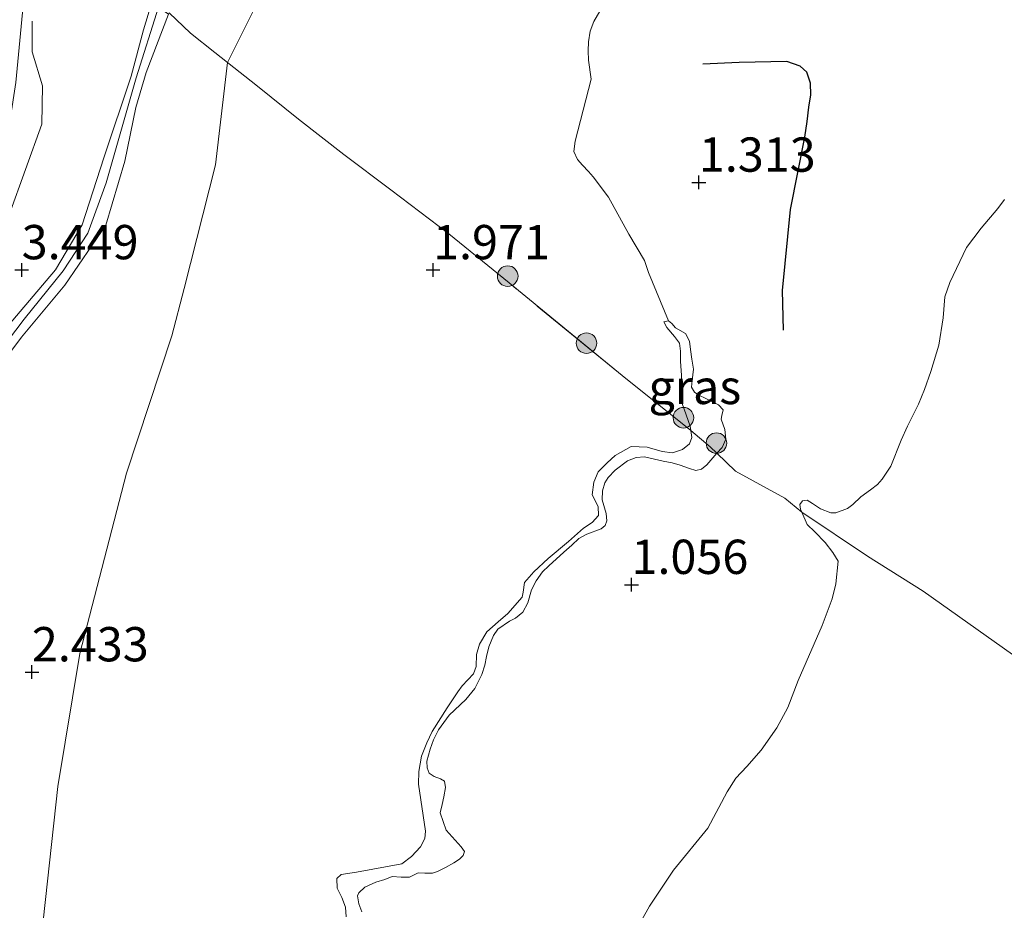
# Model space of a CAD drawing. Units: metres. Extents: x 129992 to 140008, y 437500 to 443752.
# Drawn here: x 131116 to 131188, y 443606 to 443671 of the extents above; entities that cross this region are included whole.
import ezdxf
from ezdxf.enums import TextEntityAlignment as Align

# ---------------------------------------------------------------- set-up
doc = ezdxf.new("R2010")
doc.units = ezdxf.units.M
doc.linetypes.add('IE-TERREINAFSCHEIDING', pattern=[10, 8, -2])
doc.layers.get('0').update_dxf_attribs({"lineweight": 25})
for name, color, linetype, lineweight in [('B-ME-GR-BOOM-S-B1', 93, 'Continuous', 18), ('B-ME-GW-KRUINLIJN-L-B1', 93, 'Continuous', 18), ('B-ME-GW-TEENLIJN-L-B1', 93, 'Continuous', 18), ('B-ME-IE-GRASLAND-GV-B6', 93, 'Continuous', 18), ('B-ME-IE-GRONDWERKLIJN-GROND_INGERICHT-GV-B6', 253, 'Continuous', 18), ('B-ME-IE-GRONDWERKLIJN-GROND_NIETINGERICHT-GV-B6', 253, 'Continuous', 18), ('B-ME-IE-TERREINAFSCHEIDING-RASTERHEKWERK-L-B1', 8, 'IE-TERREINAFSCHEIDING', 18), ('B-ME-OB-WATERLIJN-L-B1', 133, 'OB-WATERLIJN', 18), ('B-ME-OG-WATER-GV-B6', 153, 'Continuous', 18)]:
    doc.layers.add(name, color=color, linetype=linetype, lineweight=lineweight)
doc.layers.add('B-ME-GW-HOOGTEPUNT-S-B1', color=10, linetype='Continuous')
doc.layers.add('B-ME-OG-BREUK-L-B1', color=10, linetype='Continuous')
doc.styles.add('NLCS-ISO', font='NLCS-ISO.TTF')
doc.linetypes.add('OB-WATERLIJN', pattern='A,10,[32,NLCS.SHX,S=2,R=0,X=0,Y=0],-12', length=22)

# ---------------------------------------------------------------- blocks, each defined once
blk = doc.blocks.new('hoogtepunt')
for p, q in [((-0.5, 0), (0.5, 0)), ((0, 0.5), (0, -0.5))]:
    blk.add_line(p, q)
blk = doc.blocks.new('boom')
h = blk.add_hatch(color=256)
edge = h.paths.add_edge_path()
edge.add_arc((0, 0), 0.75, 0, 360)
blk.add_circle((0, 0), 0.75)

msp = doc.modelspace()

# ---------------------------------------------------------------- linework, layer by layer
at = {"layer": 'B-ME-GW-KRUINLIJN-L-B1'}
for points in [[(131162.3723, 443750, 4.1313), (131156.693, 443738.75, 4.1), (131148.868, 443722.818, 4.121), (131141.541, 443707.004, 4.129), (131139.508, 443702.341, 4.076), (131134.824, 443691.644, 4.182), (131129.526, 443680.019, 4.19), (131125.937, 443671.502, 4.313), (131124.303, 443666.344, 4.244), (131122.114, 443658.695, 4.133), (131120.787, 443655.011, 4.121), (131118.988, 443652.265, 4.137), (131116.15, 443648.742, 4.072), (131111.935, 443643.244, 4.055), (131110.02, 443640.141, 4.026), (131108.977, 443636.934, 4.026), (131108.338, 443633.484, 4.084), (131107.368, 443626.006, 4.129), (131105.687, 443612.372, 4.219), (131104.513, 443599.744, 4.19)], [(131162.3723, 443750, 4.1313), (131156.693, 443738.75, 4.1), (131148.868, 443722.818, 4.121), (131141.541, 443707.004, 4.129), (131139.508, 443702.341, 4.076), (131134.824, 443691.644, 4.182), (131129.526, 443680.019, 4.19), (131125.937, 443671.502, 4.313), (131124.303, 443666.344, 4.244), (131122.114, 443658.695, 4.133), (131120.787, 443655.011, 4.121), (131118.988, 443652.265, 4.137), (131116.15, 443648.742, 4.072), (131111.935, 443643.244, 4.055), (131110.02, 443640.141, 4.026), (131108.977, 443636.934, 4.026), (131108.338, 443633.484, 4.084), (131107.368, 443626.006, 4.129), (131105.687, 443612.372, 4.219), (131104.513, 443599.744, 4.19)], [(131103.198, 443595.157, 4.117), (131104.731, 443607.568, 4.182), (131105.976, 443622.353, 4.125), (131107.648, 443633.837, 4.063), (131108.756, 443638.403, 4.026), (131109.91, 443640.69, 4.014), (131111.685, 443643.631, 4.002), (131114.89, 443648.199, 3.994), (131118.413, 443652.351, 4.096), (131120.366, 443655.627, 4.112), (131121.947, 443660.515, 4.096), (131123.934, 443666.466, 4.207), (131124.835, 443669.857, 4.317), (131125.424, 443671.779, 4.264)], [(131126.668, 443670.995, 4.244), (131125.029, 443666.737, 4.239), (131124.29, 443664.175, 4.117), (131123.478, 443660.265, 4.108), (131122.097, 443655.611, 4.108), (131119.107, 443651.228, 4.092), (131115.933, 443647.451, 4.014), (131112.218, 443642.509, 3.986), (131110.394, 443639.194, 3.986), (131109.076, 443633.85, 4.063), (131108.334, 443628.379, 4.1), (131107.905, 443621.912, 4.121), (131107.158, 443615.663, 4.149), (131105.723, 443605.146, 4.186)], [(131139.6317, 443605.1607, 1.6525), (131139.5796, 443605.8733, 1.7082), (131139.3059, 443606.5775, 1.671), (131138.9714, 443607.2583, 1.6896), (131138.935, 443607.9697, 1.6896), (131139.2513, 443608.259, 1.6896), (131140.3796, 443608.429, 1.671), (131143.6839, 443609.0233, 1.7453), (131144.385, 443609.5655, 1.7453), (131145.0506, 443610.2755, 1.7453), (131145.3582, 443610.8883, 1.7453), (131145.4153, 443611.416, 1.7453), (131144.8969, 443614.8507, 1.8754), (131144.9219, 443615.7626, 1.8939), (131145.1044, 443616.8921, 1.8939), (131145.5113, 443617.8485, 1.8939), (131145.8983, 443618.6921, 1.9311), (131146.9949, 443620.4077, 1.8754), (131147.7665, 443621.5665, 1.8996), (131148.079, 443622.0208, 1.9433), (131148.8947, 443622.899, 1.8851), (131149.1011, 443623.4286, 1.8568), (131149.1355, 443624.3045, 1.8568), (131149.3468, 443625.0618, 1.8568), (131149.8749, 443625.9468, 1.8568), (131150.6991, 443626.6695, 1.8568), (131151.4183, 443627.301, 1.8568), (131152.4435, 443628.4891, 1.8802), (131152.5213, 443628.8454, 1.8851), (131152.6137, 443629.5386, 1.9482), (131153.3071, 443630.3318, 1.8754), (131154.3528, 443631.3118, 1.8568), (131155.8434, 443632.5319, 1.8382), (131156.9257, 443633.5006, 1.8382), (131157.5478, 443633.9301, 1.8196), (131158.0137, 443634.4374, 1.8196), (131158.0078, 443635.0798, 1.8011), (131157.5562, 443635.9525, 1.8196), (131157.669, 443636.8667, 1.8431), (131157.9984, 443637.6145, 1.8431), (131158.656, 443638.2761, 1.8382), (131159.2261, 443638.8077, 1.8196), (131160.4015, 443639.4746, 1.7825), (131161.5645, 443639.4098, 1.7453), (131162.6543, 443639.0902, 1.6896), (131163.4058, 443639.0066, 1.6896), (131164.1365, 443639.2435, 1.6896), (131164.6507, 443639.6529, 1.7268), (131164.8179, 443640.1218, 1.7825), (131164.7497, 443640.6283, 1.9035), (131164.7079, 443640.9382, 1.9775), (131164.1233, 443642.6068, 1.9125), (131163.9573, 443643.1906, 1.8754), (131164.0018, 443643.7074, 1.7825), (131164.084, 443644.0878, 1.7639), (131164.0787, 443644.6531, 1.7546), (131163.9923, 443645.6923, 1.6618), (131163.9931, 443646.4285, 1.5875), (131163.9249, 443646.998, 1.5875), (131163.5654, 443647.4982, 1.5875), (131162.9959, 443648.154, 1.5782), (131162.7789, 443648.5463, 1.5782)]]:
    msp.add_polyline3d(points, dxfattribs=at)
at = {"layer": 'B-ME-GW-TEENLIJN-L-B1'}
for points in [[(131168.484, 443741.245, 2.511), (131157.9429, 443723.0819, 2.6494), (131151.0629, 443710.7965, 2.7878), (131147.9121, 443702.7424, 2.8027), (131143.9963, 443695.1236, 2.6494), (131137.8311, 443683.9693, 2.6569), (131133.0015, 443671.5564, 2.6868), (131130.9644, 443667.4682, 2.7599), (131130.082, 443659.9965, 2.2363), (131127.8035, 443650.9824, 2.0942), (131126.909, 443647.533, 2.044)], [(131117.856, 443677.384, 2.675), (131116.127, 443672.169, 2.654), (131115.534, 443666.007, 2.757), (131114.32, 443658.22, 2.691), (131108.902, 443648.638, 2.683), (131105.208, 443641.585, 2.761), (131103.658, 443635.548, 2.765), (131102.184, 443626.09, 2.937), (131101.422, 443616.974, 3.219), (131101.108, 443610.558, 3.4), (131099.457, 443595.594, 3.527), (131097.745, 443582.341, 3.609), (131094.023, 443570.994, 3.625), (131089.082, 443558.398, 3.629), (131084.097, 443546.216, 3.514), (131077.742, 443531.162, 3.4), (131073.471, 443519.721, 3.281), (131068.36, 443509.106, 3.26), (131066.05, 443505.909, 3.203), (131064.792, 443505.029, 3.174), (131061.835, 443504.166, 3.146), (131056.837, 443503.796, 3.146), (131052.761, 443502.49, 3.264), (131049.877, 443500.374, 3.31)], [(131140.7585, 443605.5306, 1.4556), (131140.5483, 443606.1124, 1.4944), (131140.4341, 443606.7125, 1.4847), (131140.5362, 443606.9318, 1.4847), (131140.9823, 443607.3233, 1.475), (131141.7774, 443607.6953, 1.4653), (131142.4309, 443607.902, 1.4653), (131142.9833, 443608.1053, 1.4167), (131143.6201, 443608.0745, 1.407), (131144.2315, 443608.064, 1.3779), (131144.621, 443608.268, 1.3488), (131144.8597, 443608.3794, 1.3099), (131145.3523, 443608.3502, 1.2808), (131145.9034, 443608.3602, 1.2322), (131146.2739, 443608.4709, 1.2031), (131146.8532, 443608.7629, 1.1934), (131147.4624, 443609.1001, 1.1934), (131147.8783, 443609.3846, 1.1643), (131148.1561, 443609.6414, 1.1643), (131148.259, 443609.9306, 1.1643), (131148.007, 443610.2726, 1.1934), (131146.9074, 443611.4802, 1.3488), (131146.4665, 443612.7647, 1.4556), (131146.6261, 443613.3606, 1.4556), (131146.7394, 443613.9124, 1.4556), (131146.859, 443614.6118, 1.4556), (131146.7842, 443615.0693, 1.4556), (131146.4913, 443615.2413, 1.5332), (131146.0452, 443615.4031, 1.5915), (131145.6629, 443615.6511, 1.6206), (131145.5223, 443616.0247, 1.6206), (131145.4991, 443616.5116, 1.6206), (131145.751, 443617.3913, 1.6206), (131145.998, 443618.0862, 1.6303), (131146.3597, 443618.8001, 1.6206), (131147.1242, 443619.8755, 1.6206), (131148.3524, 443621.0079, 1.6206), (131148.9993, 443621.8198, 1.6109), (131149.5232, 443622.8436, 1.6012), (131149.7428, 443623.53, 1.6012), (131149.8522, 443624.1438, 1.6206), (131150.0348, 443624.8595, 1.6206), (131150.3627, 443625.6785, 1.6109), (131150.6825, 443626.1485, 1.6109), (131151.5381, 443626.7343, 1.5818), (131151.9777, 443626.9473, 1.5818), (131152.4908, 443627.3815, 1.6012), (131152.8653, 443628.0719, 1.6594), (131153.1455, 443629.0032, 1.6594), (131153.4712, 443629.6743, 1.6594), (131153.9397, 443630.3234, 1.6497), (131154.3912, 443630.7618, 1.6497), (131155.5023, 443631.754, 1.6594), (131156.0753, 443632.2788, 1.6012), (131156.5962, 443632.766, 1.5818), (131157.1577, 443633.0694, 1.5624), (131158.2133, 443633.4526, 1.475), (131158.5133, 443633.7017, 1.475), (131158.6197, 443634.0401, 1.475), (131158.5671, 443634.5784, 1.5041), (131158.2898, 443635.5823, 1.5624), (131158.3208, 443636.2239, 1.5624), (131158.4782, 443636.818, 1.5624), (131158.7145, 443637.2154, 1.5624), (131159.2238, 443637.7424, 1.5624), (131160.1391, 443638.4148, 1.5624), (131160.7753, 443638.6679, 1.5624), (131161.3845, 443638.7131, 1.5332), (131162.7407, 443638.3931, 1.407), (131163.3859, 443638.2774, 1.3876), (131163.9699, 443638.1125, 1.3099), (131164.6589, 443637.8582, 1.2031), (131165.1272, 443637.7195, 1.1934), (131165.5336, 443637.8113, 1.174), (131165.9217, 443638.1409, 1.174), (131166.6384, 443638.9789, 1.1688), (131167.0467, 443639.3873, 1.1449), (131167.3115, 443640.0131, 1.1449), (131167.2418, 443640.7171, 1.1449), (131166.9629, 443641.4661, 1.1352), (131167.0149, 443641.7341, 1.1254), (131167.101, 443642.1355, 1.1254), (131166.7681, 443642.4994, 1.1449), (131165.8412, 443642.9735, 1.4264), (131165.3316, 443643.1992, 1.4361), (131165.0209, 443643.4403, 1.4458), (131164.796, 443643.7866, 1.4361), (131164.8466, 443644.2686, 1.4361), (131164.9517, 443645.113, 1.3876), (131164.8367, 443645.8468, 1.3779), (131164.7264, 443646.5309, 1.3779), (131164.6478, 443647.1388, 1.3779), (131164.3524, 443647.712, 1.3779), (131163.6394, 443648.1223, 1.4361), (131163.3769, 443648.4321, 1.4653), (131163.1362, 443648.6417, 1.4944), (131162.7789, 443648.5463, 1.5782)], [(131117.391, 443603.544, 1.913), (131118.596, 443614.665, 1.974), (131120.208, 443624.379, 2.019), (131123.599, 443637.532, 2.007), (131126.909, 443647.533, 2.044)]]:
    msp.add_polyline3d(points, dxfattribs=at)
at = {"layer": 'B-ME-IE-GRASLAND-GV-B6'}
for points in [[(131115.534, 443666.007, 2.757), (131116.127, 443672.169, 2.654), (131117.856, 443677.384, 2.675), (131121.8, 443674.306, 3.076), (131123.645, 443673.161, 3.686), (131125.424, 443671.779, 4.264), (131124.835, 443669.857, 4.317), (131123.934, 443666.466, 4.207), (131121.947, 443660.515, 4.096), (131120.366, 443655.627, 4.112), (131118.413, 443652.351, 4.096), (131114.89, 443648.199, 3.994)], [(131114.89, 443648.199, 3.994), (131118.413, 443652.351, 4.096), (131120.366, 443655.627, 4.112), (131121.947, 443660.515, 4.096), (131123.934, 443666.466, 4.207), (131124.835, 443669.857, 4.317), (131125.424, 443671.779, 4.264), (131125.937, 443671.502, 4.313), (131126.668, 443670.995, 4.244), (131125.029, 443666.737, 4.239), (131124.29, 443664.175, 4.117), (131123.478, 443660.265, 4.108), (131122.097, 443655.611, 4.108), (131119.107, 443651.228, 4.092), (131115.933, 443647.451, 4.014), (131112.218, 443642.509, 3.986)], [(131133.0015, 443671.5564, 2.6868), (131130.9644, 443667.4682, 2.7599), (131130.049, 443668.187, 2.892), (131128.275, 443669.605, 3.826), (131126.716, 443671.087, 4.245)], [(131133.0015, 443671.5564, 2.6868), (131130.9644, 443667.4682, 2.7599), (131130.049, 443668.187, 2.892), (131128.275, 443669.605, 3.826), (131126.716, 443671.087, 4.245)], [(131158.122, 443671.2163, 1.5793), (131157.6738, 443670.4613, 1.5982), (131157.4058, 443669.7448, 1.6076), (131157.2804, 443668.9812, 1.6171), (131157.2632, 443668.3166, 1.6265), (131157.3023, 443667.6264, 1.6265), (131157.4938, 443666.2407, 1.5793), (131156.3131, 443661.7323, 1.636), (131156.2328, 443660.9858, 1.636), (131156.4958, 443660.3952, 1.6454), (131156.8526, 443659.9884, 1.6643), (131157.2954, 443659.5222, 1.6643), (131157.6299, 443659.1409, 1.6643), (131158.76, 443657.6389, 1.5982), (131160.2349, 443654.9523, 1.5699), (131161.3759, 443653.0269, 1.5699), (131161.6706, 443652.1519, 1.5699), (131163.1362, 443648.6417, 1.4944), (131162.7789, 443648.5463, 1.5782), (131162.9959, 443648.154, 1.5782), (131163.5654, 443647.4982, 1.5875), (131163.9249, 443646.998, 1.5875), (131163.9931, 443646.4285, 1.5875), (131163.9923, 443645.6923, 1.6618), (131164.0787, 443644.6531, 1.7546), (131164.084, 443644.0878, 1.7639), (131164.0018, 443643.7074, 1.7825), (131163.9573, 443643.1906, 1.8754), (131164.1233, 443642.6068, 1.9125), (131164.7079, 443640.9382, 1.9775), (131164.7497, 443640.6283, 1.9035), (131159.7547, 443644.6445, 2.0246), (131151.4952, 443651.3894, 2.1119), (131147.1081, 443654.9746, 1.961), (131142.8847, 443658.188, 2.1923), (131139.4498, 443660.7607, 2.2097), (131136.1488, 443663.3329, 2.2389), (131133.151, 443665.751, 2.4443), (131130.9644, 443667.4682, 2.7599), (131133.0015, 443671.5564, 2.6868)], [(131158.122, 443671.2163, 1.5793), (131157.6738, 443670.4613, 1.5982), (131157.4058, 443669.7448, 1.6076), (131157.2804, 443668.9812, 1.6171), (131157.2632, 443668.3166, 1.6265), (131157.3023, 443667.6264, 1.6265), (131157.4938, 443666.2407, 1.5793), (131156.3131, 443661.7323, 1.636), (131156.2328, 443660.9858, 1.636), (131156.4958, 443660.3952, 1.6454), (131156.8526, 443659.9884, 1.6643), (131157.2954, 443659.5222, 1.6643), (131157.6299, 443659.1409, 1.6643), (131158.76, 443657.6389, 1.5982), (131160.2349, 443654.9523, 1.5699), (131161.3759, 443653.0269, 1.5699), (131161.6706, 443652.1519, 1.5699), (131163.1362, 443648.6417, 1.4944), (131162.7789, 443648.5463, 1.5782), (131162.9959, 443648.154, 1.5782), (131163.5654, 443647.4982, 1.5875), (131163.9249, 443646.998, 1.5875), (131163.9931, 443646.4285, 1.5875), (131163.9923, 443645.6923, 1.6618), (131164.0787, 443644.6531, 1.7546), (131164.084, 443644.0878, 1.7639), (131164.0018, 443643.7074, 1.7825), (131163.9573, 443643.1906, 1.8754), (131164.1233, 443642.6068, 1.9125), (131164.7079, 443640.9382, 1.9775), (131164.7497, 443640.6283, 1.9035), (131159.7547, 443644.6445, 2.0246), (131151.4952, 443651.3894, 2.1119), (131147.1081, 443654.9746, 1.961), (131142.8847, 443658.188, 2.1923), (131139.4498, 443660.7607, 2.2097), (131136.1488, 443663.3329, 2.2389), (131133.151, 443665.751, 2.4443), (131130.9644, 443667.4682, 2.7599), (131133.0015, 443671.5564, 2.6868)], [(131105.723, 443605.146, 4.186), (131107.158, 443615.663, 4.149), (131107.905, 443621.912, 4.121), (131108.334, 443628.379, 4.1), (131109.076, 443633.85, 4.063), (131110.394, 443639.194, 3.986), (131112.218, 443642.509, 3.986), (131115.933, 443647.451, 4.014), (131119.107, 443651.228, 4.092), (131122.097, 443655.611, 4.108), (131123.478, 443660.265, 4.108), (131124.29, 443664.175, 4.117), (131125.029, 443666.737, 4.239), (131126.668, 443670.995, 4.244), (131126.716, 443671.087, 4.245), (131128.275, 443669.605, 3.826), (131130.049, 443668.187, 2.892), (131130.9644, 443667.4682, 2.7599)], [(131130.9644, 443667.4682, 2.7599), (131130.082, 443659.9965, 2.2363), (131127.8035, 443650.9824, 2.0942), (131126.909, 443647.533, 2.044), (131123.599, 443637.532, 2.007), (131120.208, 443624.379, 2.019), (131118.596, 443614.665, 1.974), (131117.391, 443603.544, 1.913)], [(131117.391, 443603.544, 1.913), (131118.596, 443614.665, 1.974), (131120.208, 443624.379, 2.019), (131123.599, 443637.532, 2.007), (131126.909, 443647.533, 2.044), (131127.8035, 443650.9824, 2.0942), (131130.082, 443659.9965, 2.2363), (131130.9644, 443667.4682, 2.7599), (131133.151, 443665.751, 2.4443)], [(131133.151, 443665.751, 2.4443), (131136.1488, 443663.3329, 2.2389), (131139.4498, 443660.7607, 2.2097), (131142.8847, 443658.188, 2.1923), (131147.1081, 443654.9746, 1.961), (131151.4952, 443651.3894, 2.1119), (131159.7547, 443644.6445, 2.0246), (131164.7497, 443640.6283, 1.9035), (131164.8179, 443640.1218, 1.7825), (131164.6507, 443639.6529, 1.7268), (131164.1365, 443639.2435, 1.6896), (131163.4058, 443639.0066, 1.6896), (131162.6543, 443639.0902, 1.6896), (131161.5645, 443639.4098, 1.7453), (131160.4015, 443639.4746, 1.7825), (131159.2261, 443638.8077, 1.8196), (131158.656, 443638.2761, 1.8382), (131157.9984, 443637.6145, 1.8431), (131157.669, 443636.8667, 1.8431), (131157.5562, 443635.9525, 1.8196), (131158.0078, 443635.0798, 1.8011), (131158.0137, 443634.4374, 1.8196), (131157.5478, 443633.9301, 1.8196), (131156.9257, 443633.5006, 1.8382), (131155.8434, 443632.5319, 1.8382), (131154.3528, 443631.3118, 1.8568), (131153.3071, 443630.3318, 1.8754), (131152.6137, 443629.5386, 1.9482), (131152.5213, 443628.8454, 1.8851), (131152.4435, 443628.4891, 1.8802), (131151.4183, 443627.301, 1.8568), (131150.6991, 443626.6695, 1.8568), (131149.8749, 443625.9468, 1.8568), (131149.3468, 443625.0618, 1.8568), (131149.1355, 443624.3045, 1.8568), (131149.1011, 443623.4286, 1.8568), (131148.8947, 443622.899, 1.8851), (131148.079, 443622.0208, 1.9433), (131147.7665, 443621.5665, 1.8996), (131146.9949, 443620.4077, 1.8754), (131145.8983, 443618.6921, 1.9311), (131145.5113, 443617.8485, 1.8939), (131145.1044, 443616.8921, 1.8939), (131144.9219, 443615.7626, 1.8939), (131144.8969, 443614.8507, 1.8754), (131145.4153, 443611.416, 1.7453), (131145.3582, 443610.8883, 1.7453), (131145.0506, 443610.2755, 1.7453), (131144.385, 443609.5655, 1.7453), (131143.6839, 443609.0233, 1.7453), (131140.3796, 443608.429, 1.671), (131139.2513, 443608.259, 1.6896), (131138.935, 443607.9697, 1.6896), (131138.9714, 443607.2583, 1.6896), (131139.3059, 443606.5775, 1.671), (131139.5796, 443605.8733, 1.7082), (131139.6317, 443605.1607, 1.6525)], [(131166.6384, 443638.9789, 1.1688), (131166.168, 443639.445, 1.5832), (131164.7497, 443640.6283, 1.9035), (131164.7079, 443640.9382, 1.9775), (131164.1233, 443642.6068, 1.9125), (131163.9573, 443643.1906, 1.8754), (131164.0018, 443643.7074, 1.7825), (131164.084, 443644.0878, 1.7639), (131164.0787, 443644.6531, 1.7546), (131163.9923, 443645.6923, 1.6618), (131163.9931, 443646.4285, 1.5875), (131163.9249, 443646.998, 1.5875), (131163.5654, 443647.4982, 1.5875), (131162.9959, 443648.154, 1.5782), (131162.7789, 443648.5463, 1.5782), (131163.1362, 443648.6417, 1.4944), (131163.3769, 443648.4321, 1.4653), (131163.6394, 443648.1223, 1.4361), (131164.3524, 443647.712, 1.3779), (131164.6478, 443647.1388, 1.3779), (131164.7264, 443646.5309, 1.3779), (131164.8367, 443645.8468, 1.3779), (131164.9517, 443645.113, 1.3876), (131164.8466, 443644.2686, 1.4361), (131164.796, 443643.7866, 1.4361), (131165.0209, 443643.4403, 1.4458), (131165.3316, 443643.1992, 1.4361), (131165.8412, 443642.9735, 1.4264), (131166.7681, 443642.4994, 1.1449), (131167.101, 443642.1355, 1.1254), (131167.0149, 443641.7341, 1.1254), (131166.9629, 443641.4661, 1.1352), (131167.2418, 443640.7171, 1.1449), (131167.3115, 443640.0131, 1.1449), (131167.0467, 443639.3873, 1.1449), (131166.6384, 443638.9789, 1.1688)], [(131139.6317, 443605.1607, 1.6525), (131139.5796, 443605.8733, 1.7082), (131139.3059, 443606.5775, 1.671), (131138.9714, 443607.2583, 1.6896), (131138.935, 443607.9697, 1.6896), (131139.2513, 443608.259, 1.6896), (131140.3796, 443608.429, 1.671), (131143.6839, 443609.0233, 1.7453), (131144.385, 443609.5655, 1.7453), (131145.0506, 443610.2755, 1.7453), (131145.3582, 443610.8883, 1.7453), (131145.4153, 443611.416, 1.7453), (131144.8969, 443614.8507, 1.8754), (131144.9219, 443615.7626, 1.8939), (131145.1044, 443616.8921, 1.8939), (131145.5113, 443617.8485, 1.8939), (131145.8983, 443618.6921, 1.9311), (131146.9949, 443620.4077, 1.8754), (131147.7665, 443621.5665, 1.8996), (131148.079, 443622.0208, 1.9433), (131148.8947, 443622.899, 1.8851), (131149.1011, 443623.4286, 1.8568), (131149.1355, 443624.3045, 1.8568), (131149.3468, 443625.0618, 1.8568), (131149.8749, 443625.9468, 1.8568), (131150.6991, 443626.6695, 1.8568), (131151.4183, 443627.301, 1.8568), (131152.4435, 443628.4891, 1.8802), (131152.5213, 443628.8454, 1.8851), (131152.6137, 443629.5386, 1.9482), (131153.3071, 443630.3318, 1.8754), (131154.3528, 443631.3118, 1.8568), (131155.8434, 443632.5319, 1.8382), (131156.9257, 443633.5006, 1.8382), (131157.5478, 443633.9301, 1.8196), (131158.0137, 443634.4374, 1.8196), (131158.0078, 443635.0798, 1.8011), (131157.5562, 443635.9525, 1.8196), (131157.669, 443636.8667, 1.8431), (131157.9984, 443637.6145, 1.8431), (131158.656, 443638.2761, 1.8382), (131159.2261, 443638.8077, 1.8196), (131160.4015, 443639.4746, 1.7825), (131161.5645, 443639.4098, 1.7453), (131162.6543, 443639.0902, 1.6896), (131163.4058, 443639.0066, 1.6896), (131164.1365, 443639.2435, 1.6896), (131164.6507, 443639.6529, 1.7268), (131164.8179, 443640.1218, 1.7825), (131164.7497, 443640.6283, 1.9035), (131166.168, 443639.445, 1.5832), (131166.6384, 443638.9789, 1.1688)], [(131166.6384, 443638.9789, 1.1688), (131165.9217, 443638.1409, 1.174), (131165.5336, 443637.8113, 1.174), (131165.1272, 443637.7195, 1.1934), (131164.6589, 443637.8582, 1.2031), (131163.9699, 443638.1125, 1.3099), (131163.3859, 443638.2774, 1.3876), (131162.7407, 443638.3931, 1.407), (131161.3845, 443638.7131, 1.5332), (131160.7753, 443638.6679, 1.5624), (131160.1391, 443638.4148, 1.5624), (131159.2238, 443637.7424, 1.5624), (131158.7145, 443637.2154, 1.5624), (131158.4782, 443636.818, 1.5624), (131158.3208, 443636.2239, 1.5624), (131158.2898, 443635.5823, 1.5624), (131158.5671, 443634.5784, 1.5041), (131158.6197, 443634.0401, 1.475), (131158.5133, 443633.7017, 1.475), (131158.2133, 443633.4526, 1.475), (131157.1577, 443633.0694, 1.5624), (131156.5962, 443632.766, 1.5818), (131156.0753, 443632.2788, 1.6012), (131155.5023, 443631.754, 1.6594), (131154.3912, 443630.7618, 1.6497), (131153.9397, 443630.3234, 1.6497), (131153.4712, 443629.6743, 1.6594), (131153.1455, 443629.0032, 1.6594), (131152.8653, 443628.0719, 1.6594), (131152.4908, 443627.3815, 1.6012), (131151.9777, 443626.9473, 1.5818), (131151.5381, 443626.7343, 1.5818), (131150.6825, 443626.1485, 1.6109), (131150.3627, 443625.6785, 1.6109), (131150.0348, 443624.8595, 1.6206), (131149.8522, 443624.1438, 1.6206), (131149.7428, 443623.53, 1.6012), (131149.5232, 443622.8436, 1.6012), (131148.9993, 443621.8198, 1.6109), (131148.3524, 443621.0079, 1.6206), (131147.1242, 443619.8755, 1.6206), (131146.3597, 443618.8001, 1.6206), (131145.998, 443618.0862, 1.6303), (131145.751, 443617.3913, 1.6206), (131145.4991, 443616.5116, 1.6206), (131145.5223, 443616.0247, 1.6206), (131145.6629, 443615.6511, 1.6206), (131146.0452, 443615.4031, 1.5915), (131146.4913, 443615.2413, 1.5332), (131146.7842, 443615.0693, 1.4556), (131146.859, 443614.6118, 1.4556), (131146.7394, 443613.9124, 1.4556), (131146.6261, 443613.3606, 1.4556), (131146.4665, 443612.7647, 1.4556), (131146.9074, 443611.4802, 1.3488), (131148.007, 443610.2726, 1.1934), (131148.259, 443609.9306, 1.1643), (131148.1561, 443609.6414, 1.1643), (131147.8783, 443609.3846, 1.1643), (131147.4624, 443609.1001, 1.1934), (131146.8532, 443608.7629, 1.1934), (131146.2739, 443608.4709, 1.2031), (131145.9034, 443608.3602, 1.2322), (131145.3523, 443608.3502, 1.2808), (131144.8597, 443608.3794, 1.3099), (131144.621, 443608.268, 1.3488), (131144.2315, 443608.064, 1.3779), (131143.6201, 443608.0745, 1.407), (131142.9833, 443608.1053, 1.4167), (131142.4309, 443607.902, 1.4653), (131141.7774, 443607.6953, 1.4653), (131140.9823, 443607.3233, 1.475), (131140.5362, 443606.9318, 1.4847), (131140.4341, 443606.7125, 1.4847), (131140.5483, 443606.1124, 1.4944), (131140.7585, 443605.5306, 1.4556)]]:
    msp.add_polyline3d(points, dxfattribs=at)
at = {"layer": 'B-ME-IE-GRONDWERKLIJN-GROND_INGERICHT-GV-B6'}
msp.add_polyline3d([(131114.765, 443679.943, 2.031), (131117.054, 443678.065, 2.597), (131117.856, 443677.384, 2.675), (131116.127, 443672.169, 2.654), (131115.534, 443666.007, 2.757)], dxfattribs=at)
msp.add_polyline3d([(131114.765, 443679.943, 2.031), (131117.054, 443678.065, 2.597), (131117.856, 443677.384, 2.675), (131116.127, 443672.169, 2.654), (131115.534, 443666.007, 2.757)], dxfattribs=at)
at = {"layer": 'B-ME-IE-GRONDWERKLIJN-GROND_NIETINGERICHT-GV-B6'}
for points in [[(131187.6322, 443657.47, 0.4677), (131187.1465, 443656.829, 0.4677), (131185.9165, 443655.3769, 0.4677), (131184.8633, 443653.9704, 0.4677), (131183.6417, 443651.4275, 0.4677), (131183.2724, 443650.37, 0.4677), (131183.1474, 443648.8541, 0.4677), (131182.8298, 443646.8515, 0.4677), (131182.2546, 443644.9361, 0.4677), (131181.7886, 443643.631, 0.4677), (131181.363, 443642.5533, 0.4677), (131180.5534, 443640.9539, 0.4677), (131180.0811, 443639.9298, 0.4677), (131179.3302, 443638.0418, 0.4677), (131178.6934, 443637.0834, 0.4677), (131178.362, 443636.685, 0.4677), (131177.8477, 443636.3074, 0.4677), (131177.1593, 443635.7991, 0.4677), (131176.5646, 443635.2496, 0.4677), (131176.1806, 443634.9444, 0.4677), (131175.3259, 443634.631, 0.4677), (131174.9544, 443634.6272, 0.4677), (131174.1998, 443634.9203, 0.4677), (131173.6366, 443635.3102, 0.4677), (131173.2316, 443635.5472, 0.4677), (131172.892, 443635.4975, 0.4677), (131172.6971, 443635.2258, 0.4677), (131172.7509, 443634.9003, 0.4677), (131172.8365, 443634.6738, 0.4677), (131171.6196, 443635.6913, 0.5254), (131168.0061, 443637.6645, 0.8973), (131166.6384, 443638.9789, 1.1688), (131167.0467, 443639.3873, 1.1449), (131167.3115, 443640.0131, 1.1449), (131167.2418, 443640.7171, 1.1449), (131166.9629, 443641.4661, 1.1352), (131167.0149, 443641.7341, 1.1254), (131167.101, 443642.1355, 1.1254), (131166.7681, 443642.4994, 1.1449), (131165.8412, 443642.9735, 1.4264), (131165.3316, 443643.1992, 1.4361), (131165.0209, 443643.4403, 1.4458), (131164.796, 443643.7866, 1.4361), (131164.8466, 443644.2686, 1.4361), (131164.9517, 443645.113, 1.3876), (131164.8367, 443645.8468, 1.3779), (131164.7264, 443646.5309, 1.3779), (131164.6478, 443647.1388, 1.3779), (131164.3524, 443647.712, 1.3779), (131163.6394, 443648.1223, 1.4361), (131163.3769, 443648.4321, 1.4653), (131163.1362, 443648.6417, 1.4944), (131161.6706, 443652.1519, 1.5699), (131161.3759, 443653.0269, 1.5699), (131160.2349, 443654.9523, 1.5699), (131158.76, 443657.6389, 1.5982), (131157.6299, 443659.1409, 1.6643), (131157.2954, 443659.5222, 1.6643), (131156.8526, 443659.9884, 1.6643), (131156.4958, 443660.3952, 1.6454), (131156.2328, 443660.9858, 1.636), (131156.3131, 443661.7323, 1.636), (131157.4938, 443666.2407, 1.5793), (131157.3023, 443667.6264, 1.6265), (131157.2632, 443668.3166, 1.6265), (131157.2804, 443668.9812, 1.6171), (131157.4058, 443669.7448, 1.6076), (131157.6738, 443670.4613, 1.5982), (131158.122, 443671.2163, 1.5793)], [(131140.7585, 443605.5306, 1.4556), (131140.5483, 443606.1124, 1.4944), (131140.4341, 443606.7125, 1.4847), (131140.5362, 443606.9318, 1.4847), (131140.9823, 443607.3233, 1.475), (131141.7774, 443607.6953, 1.4653), (131142.4309, 443607.902, 1.4653), (131142.9833, 443608.1053, 1.4167), (131143.6201, 443608.0745, 1.407), (131144.2315, 443608.064, 1.3779), (131144.621, 443608.268, 1.3488), (131144.8597, 443608.3794, 1.3099), (131145.3523, 443608.3502, 1.2808), (131145.9034, 443608.3602, 1.2322), (131146.2739, 443608.4709, 1.2031), (131146.8532, 443608.7629, 1.1934), (131147.4624, 443609.1001, 1.1934), (131147.8783, 443609.3846, 1.1643), (131148.1561, 443609.6414, 1.1643), (131148.259, 443609.9306, 1.1643), (131148.007, 443610.2726, 1.1934), (131146.9074, 443611.4802, 1.3488), (131146.4665, 443612.7647, 1.4556), (131146.6261, 443613.3606, 1.4556), (131146.7394, 443613.9124, 1.4556), (131146.859, 443614.6118, 1.4556), (131146.7842, 443615.0693, 1.4556), (131146.4913, 443615.2413, 1.5332), (131146.0452, 443615.4031, 1.5915), (131145.6629, 443615.6511, 1.6206), (131145.5223, 443616.0247, 1.6206), (131145.4991, 443616.5116, 1.6206), (131145.751, 443617.3913, 1.6206), (131145.998, 443618.0862, 1.6303), (131146.3597, 443618.8001, 1.6206), (131147.1242, 443619.8755, 1.6206), (131148.3524, 443621.0079, 1.6206), (131148.9993, 443621.8198, 1.6109), (131149.5232, 443622.8436, 1.6012), (131149.7428, 443623.53, 1.6012), (131149.8522, 443624.1438, 1.6206), (131150.0348, 443624.8595, 1.6206), (131150.3627, 443625.6785, 1.6109), (131150.6825, 443626.1485, 1.6109), (131151.5381, 443626.7343, 1.5818), (131151.9777, 443626.9473, 1.5818), (131152.4908, 443627.3815, 1.6012), (131152.8653, 443628.0719, 1.6594), (131153.1455, 443629.0032, 1.6594), (131153.4712, 443629.6743, 1.6594), (131153.9397, 443630.3234, 1.6497), (131154.3912, 443630.7618, 1.6497), (131155.5023, 443631.754, 1.6594), (131156.0753, 443632.2788, 1.6012), (131156.5962, 443632.766, 1.5818), (131157.1577, 443633.0694, 1.5624), (131158.2133, 443633.4526, 1.475), (131158.5133, 443633.7017, 1.475), (131158.6197, 443634.0401, 1.475), (131158.5671, 443634.5784, 1.5041), (131158.2898, 443635.5823, 1.5624), (131158.3208, 443636.2239, 1.5624), (131158.4782, 443636.818, 1.5624), (131158.7145, 443637.2154, 1.5624), (131159.2238, 443637.7424, 1.5624), (131160.1391, 443638.4148, 1.5624), (131160.7753, 443638.6679, 1.5624), (131161.3845, 443638.7131, 1.5332), (131162.7407, 443638.3931, 1.407), (131163.3859, 443638.2774, 1.3876), (131163.9699, 443638.1125, 1.3099), (131164.6589, 443637.8582, 1.2031), (131165.1272, 443637.7195, 1.1934), (131165.5336, 443637.8113, 1.174), (131165.9217, 443638.1409, 1.174), (131166.6384, 443638.9789, 1.1688), (131168.0061, 443637.6645, 0.8973)], [(131168.0061, 443637.6645, 0.8973), (131171.6196, 443635.6913, 0.5254), (131172.8365, 443634.6738, 0.4677), (131173.2427, 443633.7817, 0.4677), (131173.7882, 443633.2331, 0.4677), (131174.545, 443632.4757, 0.4677), (131175.1159, 443631.7284, 0.4677), (131175.4981, 443631.1075, 0.4677), (131175.3318, 443629.4419, 0.4677), (131175.0711, 443628.3649, 0.4677), (131174.3268, 443626.4097, 0.4677), (131172.5807, 443622.3982, 0.4677), (131171.8317, 443620.4389, 0.4677), (131171.0326, 443618.9514, 0.4677), (131169.8816, 443617.3298, 0.4677), (131168.8389, 443616.1213, 0.4677), (131168.0244, 443615.2827, 0.4677), (131167.4138, 443614.286, 0.4677), (131165.993, 443611.6449, 0.4677), (131163.5005, 443608.5634, 0.4677), (131161.7397, 443605.9424, 0.4677), (131160.4606, 443603.6461, 0.4677)]]:
    msp.add_polyline3d(points, dxfattribs=at)
at = {"layer": 'B-ME-IE-TERREINAFSCHEIDING-RASTERHEKWERK-L-B1'}
for points in [[(131116.713, 443670.471, 2.765), (131116.731, 443668.257, 2.9), (131117.472, 443665.764, 2.924), (131117.419, 443662.967, 2.924), (131115.056, 443656.366, 2.81), (131110.777, 443649.547, 2.797), (131106.982, 443643.886, 2.863), (131105.189, 443638.635, 3.027), (131104.712, 443629.061, 3.506), (131103.753, 443620.118, 3.703), (131102.958, 443608.654, 3.813), (131101.874, 443597.48, 3.842)], [(131133.151, 443665.751, 2.4443), (131130.9644, 443667.4682, 2.7599), (131130.049, 443668.187, 2.892), (131128.275, 443669.605, 3.826), (131126.716, 443671.087, 4.245)], [(131151.4952, 443651.3894, 2.1119), (131147.1081, 443654.9746, 1.961), (131142.8847, 443658.188, 2.1923), (131139.4498, 443660.7607, 2.2097), (131136.1488, 443663.3329, 2.2389), (131133.151, 443665.751, 2.4443)], [(131168.0061, 443637.6645, 0.8973), (131166.6384, 443638.9789, 1.1688), (131166.168, 443639.445, 1.5832), (131164.7497, 443640.6283, 1.9035), (131159.7547, 443644.6445, 2.0246), (131151.4952, 443651.3894, 2.1119)], [(131172.8365, 443634.6738, 0.4677), (131171.6196, 443635.6913, 0.5254), (131168.0061, 443637.6645, 0.8973)], [(131172.8365, 443634.6738, 0.4677), (131177.6367, 443631.481, 0.4677), (131181.6891, 443628.9285, 0.4677), (131190.276, 443622.849, 0.524), (131198.4022, 443617.3232, 0.524), (131200.8236, 443615.6403, 0.524)]]:
    msp.add_polyline3d(points, dxfattribs=at)
at = {"layer": 'B-ME-OB-WATERLIJN-L-B1'}
msp.add_polyline3d([(131160.4606, 443603.6461, 0.4677), (131161.7397, 443605.9424, 0.4677), (131163.5005, 443608.5634, 0.4677), (131165.993, 443611.6449, 0.4677), (131167.4138, 443614.286, 0.4677), (131168.0244, 443615.2827, 0.4677), (131168.8389, 443616.1213, 0.4677), (131169.8816, 443617.3298, 0.4677), (131171.0326, 443618.9514, 0.4677), (131171.8317, 443620.4389, 0.4677), (131172.5807, 443622.3982, 0.4677), (131174.3268, 443626.4097, 0.4677), (131175.0711, 443628.3649, 0.4677), (131175.3318, 443629.4419, 0.4677), (131175.4981, 443631.1075, 0.4677), (131175.1159, 443631.7284, 0.4677), (131174.545, 443632.4757, 0.4677), (131173.7882, 443633.2331, 0.4677), (131173.2427, 443633.7817, 0.4677), (131172.8365, 443634.6738, 0.4677), (131172.7509, 443634.9003, 0.4677), (131172.6971, 443635.2258, 0.4677), (131172.892, 443635.4975, 0.4677), (131173.2316, 443635.5472, 0.4677), (131173.6366, 443635.3102, 0.4677), (131174.1998, 443634.9203, 0.4677), (131174.9544, 443634.6272, 0.4677), (131175.3259, 443634.631, 0.4677), (131176.1806, 443634.9444, 0.4677), (131176.5646, 443635.2496, 0.4677), (131177.1593, 443635.7991, 0.4677), (131177.8477, 443636.3074, 0.4677), (131178.362, 443636.685, 0.4677), (131178.6934, 443637.0834, 0.4677), (131179.3302, 443638.0418, 0.4677), (131180.0811, 443639.9298, 0.4677), (131180.5534, 443640.9539, 0.4677), (131181.363, 443642.5533, 0.4677), (131181.7886, 443643.631, 0.4677), (131182.2546, 443644.9361, 0.4677), (131182.8298, 443646.8515, 0.4677), (131183.1474, 443648.8541, 0.4677), (131183.2724, 443650.37, 0.4677), (131183.6417, 443651.4275, 0.4677), (131184.8633, 443653.9704, 0.4677), (131185.9165, 443655.3769, 0.4677), (131187.1465, 443656.829, 0.4677), (131187.6322, 443657.47, 0.4677)], dxfattribs=at)
msp.add_polyline3d([(131160.4606, 443603.6461, 0.4677), (131161.7397, 443605.9424, 0.4677), (131163.5005, 443608.5634, 0.4677), (131165.993, 443611.6449, 0.4677), (131167.4138, 443614.286, 0.4677), (131168.0244, 443615.2827, 0.4677), (131168.8389, 443616.1213, 0.4677), (131169.8816, 443617.3298, 0.4677), (131171.0326, 443618.9514, 0.4677), (131171.8317, 443620.4389, 0.4677), (131172.5807, 443622.3982, 0.4677), (131174.3268, 443626.4097, 0.4677), (131175.0711, 443628.3649, 0.4677), (131175.3318, 443629.4419, 0.4677), (131175.4981, 443631.1075, 0.4677), (131175.1159, 443631.7284, 0.4677), (131174.545, 443632.4757, 0.4677), (131173.7882, 443633.2331, 0.4677), (131173.2427, 443633.7817, 0.4677), (131172.8365, 443634.6738, 0.4677), (131172.7509, 443634.9003, 0.4677), (131172.6971, 443635.2258, 0.4677), (131172.892, 443635.4975, 0.4677), (131173.2316, 443635.5472, 0.4677), (131173.6366, 443635.3102, 0.4677), (131174.1998, 443634.9203, 0.4677), (131174.9544, 443634.6272, 0.4677), (131175.3259, 443634.631, 0.4677), (131176.1806, 443634.9444, 0.4677), (131176.5646, 443635.2496, 0.4677), (131177.1593, 443635.7991, 0.4677), (131177.8477, 443636.3074, 0.4677), (131178.362, 443636.685, 0.4677), (131178.6934, 443637.0834, 0.4677), (131179.3302, 443638.0418, 0.4677), (131180.0811, 443639.9298, 0.4677), (131180.5534, 443640.9539, 0.4677), (131181.363, 443642.5533, 0.4677), (131181.7886, 443643.631, 0.4677), (131182.2546, 443644.9361, 0.4677), (131182.8298, 443646.8515, 0.4677), (131183.1474, 443648.8541, 0.4677), (131183.2724, 443650.37, 0.4677), (131183.6417, 443651.4275, 0.4677), (131184.8633, 443653.9704, 0.4677), (131185.9165, 443655.3769, 0.4677), (131187.1465, 443656.829, 0.4677), (131187.6322, 443657.47, 0.4677)], dxfattribs=at)
at = {"layer": 'B-ME-OG-BREUK-L-B1'}
msp.add_polyline3d([(131171.5052, 443647.9416, 0.8939), (131171.4268, 443650.8336, 0.824), (131172.0321, 443656.741, 0.824), (131173.0653, 443662.0288, 0.7891), (131173.2274, 443663.1583, 0.8007), (131173.3666, 443664.2029, 0.8007), (131173.4996, 443665.1122, 0.8007), (131173.4687, 443665.9654, 0.8007), (131173.2056, 443666.772, 0.8706), (131172.7165, 443667.2081, 0.9055), (131171.7616, 443667.5311, 0.952), (131168.2884, 443667.4784, 1.0801), (131165.624, 443667.3379, 1.1732)], dxfattribs=at)
at = {"layer": 'B-ME-OG-WATER-GV-B6'}
msp.add_polyline3d([(131160.4606, 443603.6461, 0.4677), (131161.7397, 443605.9424, 0.4677), (131163.5005, 443608.5634, 0.4677), (131165.993, 443611.6449, 0.4677), (131167.4138, 443614.286, 0.4677), (131168.0244, 443615.2827, 0.4677), (131168.8389, 443616.1213, 0.4677), (131169.8816, 443617.3298, 0.4677), (131171.0326, 443618.9514, 0.4677), (131171.8317, 443620.4389, 0.4677), (131172.5807, 443622.3982, 0.4677), (131174.3268, 443626.4097, 0.4677), (131175.0711, 443628.3649, 0.4677), (131175.3318, 443629.4419, 0.4677), (131175.4981, 443631.1075, 0.4677), (131175.1159, 443631.7284, 0.4677), (131174.545, 443632.4757, 0.4677), (131173.7882, 443633.2331, 0.4677), (131173.2427, 443633.7817, 0.4677), (131172.8365, 443634.6738, 0.4677), (131172.7509, 443634.9003, 0.4677), (131172.6971, 443635.2258, 0.4677), (131172.892, 443635.4975, 0.4677), (131173.2316, 443635.5472, 0.4677), (131173.6366, 443635.3102, 0.4677), (131174.1998, 443634.9203, 0.4677), (131174.9544, 443634.6272, 0.4677), (131175.3259, 443634.631, 0.4677), (131176.1806, 443634.9444, 0.4677), (131176.5646, 443635.2496, 0.4677), (131177.1593, 443635.7991, 0.4677), (131177.8477, 443636.3074, 0.4677), (131178.362, 443636.685, 0.4677), (131178.6934, 443637.0834, 0.4677), (131179.3302, 443638.0418, 0.4677), (131180.0811, 443639.9298, 0.4677), (131180.5534, 443640.9539, 0.4677), (131181.363, 443642.5533, 0.4677), (131181.7886, 443643.631, 0.4677), (131182.2546, 443644.9361, 0.4677), (131182.8298, 443646.8515, 0.4677), (131183.1474, 443648.8541, 0.4677), (131183.2724, 443650.37, 0.4677), (131183.6417, 443651.4275, 0.4677), (131184.8633, 443653.9704, 0.4677), (131185.9165, 443655.3769, 0.4677), (131187.1465, 443656.829, 0.4677), (131187.6322, 443657.47, 0.4677)], dxfattribs=at)
msp.add_polyline3d([(131160.4606, 443603.6461, 0.4677), (131161.7397, 443605.9424, 0.4677), (131163.5005, 443608.5634, 0.4677), (131165.993, 443611.6449, 0.4677), (131167.4138, 443614.286, 0.4677), (131168.0244, 443615.2827, 0.4677), (131168.8389, 443616.1213, 0.4677), (131169.8816, 443617.3298, 0.4677), (131171.0326, 443618.9514, 0.4677), (131171.8317, 443620.4389, 0.4677), (131172.5807, 443622.3982, 0.4677), (131174.3268, 443626.4097, 0.4677), (131175.0711, 443628.3649, 0.4677), (131175.3318, 443629.4419, 0.4677), (131175.4981, 443631.1075, 0.4677), (131175.1159, 443631.7284, 0.4677), (131174.545, 443632.4757, 0.4677), (131173.7882, 443633.2331, 0.4677), (131173.2427, 443633.7817, 0.4677), (131172.8365, 443634.6738, 0.4677), (131172.7509, 443634.9003, 0.4677), (131172.6971, 443635.2258, 0.4677), (131172.892, 443635.4975, 0.4677), (131173.2316, 443635.5472, 0.4677), (131173.6366, 443635.3102, 0.4677), (131174.1998, 443634.9203, 0.4677), (131174.9544, 443634.6272, 0.4677), (131175.3259, 443634.631, 0.4677), (131176.1806, 443634.9444, 0.4677), (131176.5646, 443635.2496, 0.4677), (131177.1593, 443635.7991, 0.4677), (131177.8477, 443636.3074, 0.4677), (131178.362, 443636.685, 0.4677), (131178.6934, 443637.0834, 0.4677), (131179.3302, 443638.0418, 0.4677), (131180.0811, 443639.9298, 0.4677), (131180.5534, 443640.9539, 0.4677), (131181.363, 443642.5533, 0.4677), (131181.7886, 443643.631, 0.4677), (131182.2546, 443644.9361, 0.4677), (131182.8298, 443646.8515, 0.4677), (131183.1474, 443648.8541, 0.4677), (131183.2724, 443650.37, 0.4677), (131183.6417, 443651.4275, 0.4677), (131184.8633, 443653.9704, 0.4677), (131185.9165, 443655.3769, 0.4677), (131187.1465, 443656.829, 0.4677), (131187.6322, 443657.47, 0.4677)], dxfattribs=at)

# ---------------------------------------------------------------- block references
at = {"layer": 'B-ME-GR-BOOM-S-B1', "rotation": 90}
for p in [(131151.4004, 443651.8891, 2.1177), (131157.1453, 443647.0008, 1.9813), (131164.2134, 443641.5651, 1.9233), (131166.6206, 443639.7146, 1.2209)]:
    msp.add_blockref('boom', p, dxfattribs=at)
at = {"layer": 'B-ME-GW-HOOGTEPUNT-S-B1', "rotation": 90}
for p in [(131165.3377, 443658.7232, 1.3133), (131165.3377, 443658.7232, 1.3133), (131115.959, 443652.339, 3.449), (131115.959, 443652.339, 3.449), (131145.958, 443652.338, 1.9711), (131145.958, 443652.338, 1.9711), (131160.4248, 443629.3916, 1.0556), (131160.4248, 443629.3916, 1.0556), (131116.703, 443623.019, 2.433), (131116.703, 443623.019, 2.433)]:
    msp.add_blockref('hoogtepunt', p, dxfattribs=at)

# ---------------------------------------------------------------- texts
at = {"layer": 'B-ME-GW-HOOGTEPUNT-S-B1', "ltscale": 0.2, "style": 'NLCS-ISO'}
for s, p in [('1.313', (131165.3377, 443658.7232, 1.3133)), ('1.313', (131165.3377, 443658.7232, 1.3133)), ('3.449', (131115.959, 443652.339, 3.449)), ('3.449', (131115.959, 443652.339, 3.449)), ('1.971', (131145.958, 443652.338, 1.9711)), ('1.971', (131145.958, 443652.338, 1.9711)), ('1.056', (131160.4248, 443629.3916, 1.0556)), ('1.056', (131160.4248, 443629.3916, 1.0556)), ('2.433', (131116.703, 443623.019, 2.433)), ('2.433', (131116.703, 443623.019, 2.433))]:
    msp.add_text(s, height=2.5, dxfattribs=at).set_placement(p, align=Align.BOTTOM_LEFT)
at = {"layer": 'B-ME-IE-GRASLAND-GV-B6', "ltscale": 0.2, "style": 'NLCS-ISO'}
msp.add_text('gras', height=2.5, dxfattribs=at).set_placement((131165.0452, 443643.8103), align=Align.MIDDLE_CENTER)

doc.saveas('drawing.dxf')
